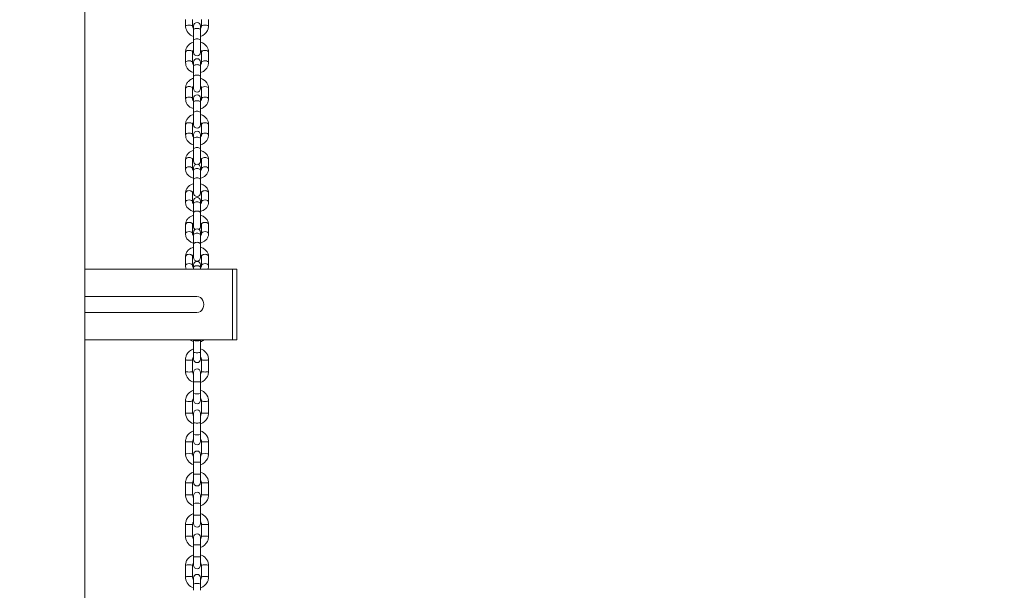
# Model space of a CAD drawing. Units: millimetres. Extents: x 968 to 14588, y 1874 to 11830.
# Drawn here: x 5958 to 7070, y 4837 to 5482 of the extents above; entities that cross this region are included whole.
import ezdxf

# ---------------------------------------------------------------- set-up
doc = ezdxf.new("R2010")
doc.units = ezdxf.units.MM
doc.header["$MEASUREMENT"] = 0
doc.linetypes.add('DGN Style 2', pattern=[462.285422, 277.371253, -184.914169])
for name, color, linetype, lineweight in [('Level 15', 7, 'Continuous', 0), ('themes2 - Level 25', 7, 'Continuous', 0), ('themes2 - Level 26', 7, 'Continuous', 0), ('themes2 - Level 29', 7, 'Continuous', 0)]:
    doc.layers.add(name, color=color, linetype=linetype, lineweight=lineweight)

msp = doc.modelspace()

# ---------------------------------------------------------------- linework, layer by layer
at = {"layer": 'Level 15', "color": 7, "linetype": 'DGN Style 2', "lineweight": 13}
msp.add_rational_spline([(8207.3, 10597.6), (8193, 10650.8), (8178.6, 10704), (7875.2, 11828.8), (6710.1, 11828.8), (6466.4, 11828.8), (6222.7, 11828.8), (5057.7, 11828.8), (4754.2, 10704), (4739.9, 10650.8), (4725.5, 10597.6), (4546.3, 10340.2), (4485.2, 10032.6), (3850.9, 10032.6), (3216.6, 10032.6), (2545.8, 10032.6), (2098.6, 9532.6), (2033.8, 9532.6), (1968.9, 9532.6), (968.9, 9532.6), (968.9, 8532.6), (968.9, 8285.2), (968.9, 8037.7), (968.9, 7037.7), (1968.9, 7037.7), (2033.8, 7037.7), (2098.6, 7037.7), (2147.4, 6983.1), (2201.3, 6933.6), (1966.4, 6479.6), (1966.4, 5968.5), (1966.4, 4977.9), (1966.4, 3987.2), (1966.4, 1887.2), (4066.4, 1887.2), (5048.9, 1887.2), (6031.4, 1887.2), (7938.4, 1887.2), (8121.7, 3785.4), (8494.1, 3785.4), (8866.4, 3785.4), (9829.6, 3785.4), (10458, 4515.4), (11522.4, 4515.4), (12586.8, 4515.4), (14586.8, 4515.4), (14586.8, 6015.4), (14586.8, 6395.4), (14586.8, 6775.4), (14586.8, 8275.4), (12586.8, 8275.4), (11522.4, 8275.4), (10458, 8275.4), (9829.6, 9005.4), (8866.4, 9005.4), (8697.9, 9005.4), (8529.3, 9005.4), (8512.6, 9129.1), (8476.4, 9248.7), (8476.4, 9494.5), (8476.4, 9740.4), (8476.4, 10211.2), (8207.3, 10597.6)], [1, 1, 1, 0.79387104691, 1, 1, 1, 0.79387104691, 1, 1, 1, 0.978828985813, 1, 1, 1, 0.912870929175, 1, 1, 1, 0.707106781187, 1, 1, 1, 0.707106781187, 1, 1, 1, 0.998810276323, 1, 0.97163429196, 1, 1, 1, 0.707106781187, 1, 1, 1, 0.740311910584, 1, 1, 1, 0.908950205562, 1, 1, 1, 0.707106781138, 1, 1, 1, 0.707106781138, 1, 1, 1, 0.908950205562, 1, 1, 1, 0.996839119426, 1, 1, 1, 0.954094892366, 1], degree=2, knots=[0, 0, 0, 0.032258, 0.032258, 0.064516, 0.064516, 0.096774, 0.096774, 0.129032, 0.129032, 0.16129, 0.16129, 0.193548, 0.193548, 0.225806, 0.225806, 0.258065, 0.258065, 0.290323, 0.290323, 0.322581, 0.322581, 0.354839, 0.354839, 0.387097, 0.387097, 0.419355, 0.419355, 0.451613, 0.451613, 0.483871, 0.483871, 0.516129, 0.516129, 0.548387, 0.548387, 0.580645, 0.580645, 0.612903, 0.612903, 0.645161, 0.645161, 0.677419, 0.677419, 0.709677, 0.709677, 0.741935, 0.741935, 0.774194, 0.774194, 0.806452, 0.806452, 0.83871, 0.83871, 0.870968, 0.870968, 0.903226, 0.903226, 0.935484, 0.935484, 0.967742, 0.967742, 1, 1, 1], dxfattribs=at)
at = {"layer": 'themes2 - Level 25', "color": 7, "linetype": 'Continuous', "lineweight": 13}
msp.add_line((6031.4, 4075.4), (6031.4, 5880.4), dxfattribs=at)
at = {"layer": 'themes2 - Level 26', "color": 7, "linetype": 'Continuous', "lineweight": 13}
for p, q in [((6145.1, 5481.8), (6145.1, 5475)), ((6153.1, 5475), (6153.1, 5481.8)), ((6154.1, 5470), (6154.1, 5474.6)), ((6162.1, 5474.6), (6162.1, 5470)), ((6163.1, 5481.8), (6163.1, 5475)), ((6171.1, 5475), (6171.1, 5481.8)), ((6154.1, 5470), (6154.1, 5458.2)), ((6162.1, 5458.2), (6162.1, 5470)), ((6154.1, 5444.8), (6154.1, 5458.2)), ((6162.1, 5458.2), (6162.1, 5444.8)), ((6145.1, 5445.1), (6145.1, 5433.3)), ((6153.1, 5433.3), (6153.1, 5445.1)), ((6163.1, 5445.1), (6163.1, 5433.3)), ((6171.1, 5433.3), (6171.1, 5445.1)), ((6154.1, 5429), (6154.1, 5433.7)), ((6162.1, 5433.7), (6162.1, 5429)), ((6154.1, 5429), (6154.1, 5417.2)), ((6162.1, 5417.2), (6162.1, 5429)), ((6154.1, 5403.9), (6154.1, 5417.2)), ((6162.1, 5417.2), (6162.1, 5403.9)), ((6145.1, 5404.2), (6145.1, 5392.4)), ((6153.1, 5392.4), (6153.1, 5404.2)), ((6163.1, 5404.2), (6163.1, 5392.4)), ((6171.1, 5392.4), (6171.1, 5404.2)), ((6154.1, 5388.2), (6154.1, 5392.9)), ((6154.1, 5388.2), (6154.1, 5376.4)), ((6162.1, 5392.9), (6162.1, 5388.2)), ((6162.1, 5376.4), (6162.1, 5388.2)), ((6154.1, 5363.1), (6154.1, 5376.4)), ((6162.1, 5376.4), (6162.1, 5363.1)), ((6145.1, 5363.4), (6145.1, 5351.6)), ((6153.1, 5351.6), (6153.1, 5363.4)), ((6163.1, 5363.4), (6163.1, 5351.6)), ((6171.1, 5351.6), (6171.1, 5363.4)), ((6154.1, 5347.1), (6154.1, 5351.7)), ((6162.1, 5351.7), (6162.1, 5347.1)), ((6154.1, 5347.1), (6154.1, 5335.3)), ((6162.1, 5335.3), (6162.1, 5347.1)), ((6154.1, 5321.9), (6154.1, 5335.3)), ((6162.1, 5335.3), (6162.1, 5321.9)), ((6145.1, 5323.5), (6145.1, 5313)), ((6153.1, 5313), (6153.1, 5323.5)), ((6163.1, 5323.5), (6163.1, 5313)), ((6171.1, 5313), (6171.1, 5323.5)), ((6154.1, 5311), (6154.1, 5314.4)), ((6154.1, 5311), (6154.1, 5300.5)), ((6162.1, 5314.4), (6162.1, 5311)), ((6162.1, 5300.5), (6162.1, 5311)), ((6154.1, 5285.9), (6154.1, 5300.5)), ((6162.1, 5300.5), (6162.1, 5285.9)), ((6145.1, 5286), (6145.1, 5275.5)), ((6153.1, 5275.5), (6153.1, 5286)), ((6163.1, 5286), (6163.1, 5275.5)), ((6171.1, 5275.5), (6171.1, 5286)), ((6154.1, 5273.5), (6154.1, 5276.8)), ((6154.1, 5273.5), (6154.1, 5263)), ((6162.1, 5276.8), (6162.1, 5273.5)), ((6162.1, 5263), (6162.1, 5273.5)), ((6154.1, 5248.3), (6154.1, 5263)), ((6162.1, 5263), (6162.1, 5248.3)), ((6145.1, 5250.2), (6145.1, 5239.7)), ((6153.1, 5239.7), (6153.1, 5250.2)), ((6154.1, 5238.1), (6154.1, 5241.4)), ((6162.1, 5241.4), (6162.1, 5238.1)), ((6163.1, 5250.2), (6163.1, 5239.7)), ((6171.1, 5239.7), (6171.1, 5250.2)), ((6154.1, 5238.1), (6154.1, 5227.6)), ((6162.1, 5227.6), (6162.1, 5238.1)), ((6154.1, 5212.9), (6154.1, 5227.6)), ((6162.1, 5227.6), (6162.1, 5212.9)), ((6145.1, 5214.1), (6145.1, 5203.6)), ((6153.1, 5203.6), (6153.1, 5214.1)), ((6163.1, 5214.1), (6163.1, 5203.6)), ((6171.1, 5203.6), (6171.1, 5214.1)), ((6031.4, 5199.8), (6198, 5199.8)), ((6154.1, 5201.2), (6154.1, 5204.6)), ((6154.1, 5201.2), (6154.1, 5199.8)), ((6162.1, 5204.6), (6162.1, 5201.2)), ((6162.1, 5199.8), (6162.1, 5201.2)), ((6198, 5199.8), (6198, 5119.8)), ((6203, 5199.8), (6198, 5199.8)), ((6203, 5119.8), (6203, 5199.8)), ((6031.4, 5119.8), (6198, 5119.8)), ((6154.1, 5119.3), (6154.1, 5119.8)), ((6154.1, 5119.3), (6154.1, 5105.9)), ((6162.1, 5119.8), (6162.1, 5119.3)), ((6162.1, 5105.9), (6162.1, 5119.3)), ((6198, 5119.8), (6203, 5119.8)), ((6145.1, 5097.5), (6145.1, 5084.1)), ((6153.1, 5084.1), (6153.1, 5097.5)), ((6154.1, 5098.1), (6154.1, 5105.9)), ((6162.1, 5105.9), (6162.1, 5098.1)), ((6163.1, 5097.5), (6163.1, 5084.1)), ((6171.1, 5084.1), (6171.1, 5097.5)), ((6154.1, 5072.8), (6154.1, 5083)), ((6162.1, 5083), (6162.1, 5072.8)), ((6154.1, 5072.8), (6154.1, 5059.4)), ((6162.1, 5059.4), (6162.1, 5072.8)), ((6154.1, 5051.6), (6154.1, 5059.4)), ((6162.1, 5059.4), (6162.1, 5051.6)), ((6145.1, 5050.8), (6145.1, 5037.4)), ((6153.1, 5037.4), (6153.1, 5050.8)), ((6163.1, 5050.8), (6163.1, 5037.4)), ((6171.1, 5037.4), (6171.1, 5050.8)), ((6154.1, 5026.4), (6154.1, 5036.7)), ((6162.1, 5036.7), (6162.1, 5026.4)), ((6154.1, 5026.4), (6154.1, 5013)), ((6162.1, 5013), (6162.1, 5026.4)), ((6154.1, 5005.3), (6154.1, 5013)), ((6162.1, 5013), (6162.1, 5005.3)), ((6145.1, 5004.6), (6145.1, 4991.1)), ((6153.1, 4991.1), (6153.1, 5004.6)), ((6163.1, 5004.6), (6163.1, 4991.1)), ((6171.1, 4991.1), (6171.1, 5004.6)), ((6154.1, 4981.5), (6154.1, 4990.2)), ((6162.1, 4990.2), (6162.1, 4981.5)), ((6154.1, 4981.5), (6154.1, 4968)), ((6162.1, 4968), (6162.1, 4981.5)), ((6154.1, 4958.7), (6154.1, 4968)), ((6162.1, 4968), (6162.1, 4958.7)), ((6145.1, 4958.1), (6145.1, 4944.6)), ((6153.1, 4944.6), (6153.1, 4958.1)), ((6163.1, 4958.1), (6163.1, 4944.6)), ((6171.1, 4944.6), (6171.1, 4958.1)), ((6154.1, 4935), (6154.1, 4943.7)), ((6162.1, 4943.7), (6162.1, 4935)), ((6154.1, 4935), (6154.1, 4921.5)), ((6162.1, 4921.5), (6162.1, 4935)), ((6154.1, 4912.2), (6154.1, 4921.5)), ((6162.1, 4921.5), (6162.1, 4912.2)), ((6145.1, 4911.2), (6145.1, 4897.7)), ((6153.1, 4897.7), (6153.1, 4911.2)), ((6163.1, 4911.2), (6163.1, 4897.7)), ((6171.1, 4897.7), (6171.1, 4911.2)), ((6154.1, 4888), (6154.1, 4896.7)), ((6162.1, 4896.7), (6162.1, 4888)), ((6154.1, 4888), (6154.1, 4874.5)), ((6162.1, 4874.5), (6162.1, 4888)), ((6154.1, 4865.2), (6154.1, 4874.5)), ((6162.1, 4874.5), (6162.1, 4865.2)), ((6145.1, 4864.9), (6145.1, 4851.7)), ((6153.1, 4851.7), (6153.1, 4864.9)), ((6163.1, 4864.9), (6163.1, 4851.7)), ((6171.1, 4851.7), (6171.1, 4864.9)), ((6154.1, 4843.7), (6154.1, 4850.8)), ((6162.1, 4850.8), (6162.1, 4843.7)), ((6154.1, 4843.7), (6154.1, 4836.8)), ((6162.1, 4836.8), (6162.1, 4843.7))]:
    msp.add_line(p, q, dxfattribs=at)
for centre, start, end in [((6158.1, 5474.6), 0, 180), ((6158.1, 5444.8), 180, 0), ((6158.1, 5433.7), 0, 180), ((6158.1, 5403.9), 180, 0), ((6158.1, 5392.9), 0, 180), ((6158.1, 5363.1), 180, 0), ((6158.1, 5351.7), 0, 180), ((6158.1, 5321.9), 180, 250.679), ((6158.1, 5314.4), 0, 180), ((6158.1, 5321.9), 289.321, 0), ((6158.1, 5285.9), 180, 0), ((6158.1, 5276.8), 0, 180), ((6158.1, 5248.3), 180, 239.8677), ((6158.1, 5241.4), 0, 180), ((6158.1, 5248.3), 300.1323, 0), ((6158.1, 5212.9), 180, 0), ((6158.1, 5204.6), 0, 180), ((6158.1, 5098.1), 180, 0), ((6158.1, 5083), 0, 180), ((6158.1, 5051.6), 180, 0), ((6158.1, 5036.7), 0, 180), ((6158.1, 5005.3), 180, 0), ((6158.1, 4990.2), 0, 180), ((6158.1, 4958.7), 180, 0), ((6158.1, 4943.7), 0, 180), ((6158.1, 4912.2), 180, 0), ((6158.1, 4896.7), 0, 180), ((6158.1, 4865.2), 180, 0), ((6158.1, 4850.8), 0, 180)]:
    msp.add_arc(centre, 4, start, end, dxfattribs=at)
at = {"layer": 'themes2 - Level 26', "color": 7, "linetype": 'Continuous', "lineweight": 13, "extrusion": (0, 0, -1)}
for centre, major_axis, ratio, start_param, end_param in [((6149.1, 5475), (-4, 0), 0.121869, 0.00032, 3.139311), ((6149.1, 5445.1), (-4, 0), 0.48481, 0, 3.141593), ((6149.1, 5433.3), (-4, 0), 0.48481, 0.000307, 3.129137), ((6149.1, 5404.2), (-4, 0), 0.48481, 0, 3.141593), ((6149.1, 5392.4), (-4, 0), 0.48481, 0.000307, 3.129137), ((6149.1, 5363.4), (-4, 0), 0.48481, 0, 3.141593), ((6149.1, 5351.6), (-4, 0), 0.48481, 0.000307, 3.129137), ((6149.1, 5323.5), (-4, 0), 0.62932, 0, 3.141593), ((6149.1, 5313), (-4, 0), 0.62932, 0.000308, 3.123077), ((6149.1, 5286), (-4, 0), 0.62932, 0, 3.141593), ((6149.1, 5275.5), (-4, 0), 0.62932, 0.000308, 3.123077), ((6149.1, 5250.2), (-4, 0), 0.62932, 0, 3.141593), ((6149.1, 5239.7), (-4, 0), 0.62932, 0.000308, 3.123077), ((6149.1, 5214.1), (-4, 0), 0.62932, 0, 3.141593), ((6149.1, 5203.6), (-4, 0), 0.62932, 0.000308, 3.123077), ((6158.1, 5119.3), (4, 0), 0.139173, 0, 3.141593), ((6158.1, 5105.9), (4, 0), 0.139173, 0, 3.141593), ((6167.1, 5097.5), (4, 0), 0.139173, 0.000319, 3.138895), ((6167.1, 5084.1), (4, 0), 0.139173, 0, 3.141593), ((6158.1, 5072.8), (4, 0), 0.139173, 0, 3.141593), ((6158.1, 5059.4), (4, 0), 0.139173, 0, 3.141593), ((6167.1, 5050.8), (4, 0), 0.139173, 0.000319, 3.138895), ((6167.1, 5037.4), (4, 0), 0.139173, 0, 3.141593), ((6158.1, 5026.4), (4, 0), 0.139173, 0, 3.141593), ((6158.1, 5013), (4, 0), 0.139173, 0, 3.141593), ((6149.1, 5004.6), (-4, 0), 0.034899, 0, 3.141593), ((6149.1, 4991.1), (-4, 0), 0.034899, 0.000326, 3.141391), ((6149.1, 4958.1), (-4, 0), 0.034899, 0, 3.141593), ((6149.1, 4944.6), (-4, 0), 0.034899, 0.000326, 3.141391), ((6149.1, 4911.2), (-4, 0), 0.034899, 0, 3.141593), ((6149.1, 4897.7), (-4, 0), 0.034899, 0.000326, 3.141391), ((6149.1, 4864.9), (-4, 0), 0.207912, 0, 3.141593), ((6149.1, 4851.7), (-4, 0), 0.207912, 0.000315, 3.137223)]:
    msp.add_ellipse(centre, major_axis=major_axis, ratio=ratio, start_param=start_param, end_param=end_param, dxfattribs=at)
at = {"layer": 'themes2 - Level 26', "color": 7, "linetype": 'Continuous', "lineweight": 13}
for centre, major_axis, ratio, start_param, end_param in [((6167.1, 5475), (4, 0), 0.121869, 0.000314, 3.139327), ((6158.1, 5470), (4, 0), 0.48481, 0, 3.141593), ((6158.1, 5458.2), (4, 0), 0.48481, 0, 3.141593), ((6167.1, 5445.1), (4, 0), 0.48481, 0.030082, 3.141593), ((6167.1, 5445.1), (4, 0), 0.48481, 0, 0.030082), ((6158.1, 5429), (4, 0), 0.48481, 0, 3.141593), ((6167.1, 5433.3), (4, 0), 0.48481, 0.000301, 3.129142), ((6158.1, 5417.2), (4, 0), 0.48481, 0, 3.141593), ((6167.1, 5404.2), (4, 0), 0.48481, 0.030082, 3.141593), ((6167.1, 5404.2), (4, 0), 0.48481, 0, 0.030082), ((6158.1, 5388.2), (4, 0), 0.48481, 0, 3.141593), ((6167.1, 5392.4), (4, 0), 0.48481, 0.000301, 3.129142), ((6158.1, 5376.4), (4, 0), 0.48481, 0, 3.141593), ((6167.1, 5363.4), (4, 0), 0.48481, 0.030082, 3.141593), ((6167.1, 5363.4), (4, 0), 0.48481, 0, 0.030082), ((6167.1, 5351.6), (4, 0), 0.48481, 0.000301, 3.129142), ((6158.1, 5347.1), (4, 0), 0.48481, 0, 3.141593), ((6158.1, 5335.3), (4, 0), 0.48481, 0, 3.141593), ((6167.1, 5323.5), (4, 0), 0.62932, 0, 3.141593), ((6158.1, 5311), (4, 0), 0.62932, 0, 3.141593), ((6167.1, 5313), (4, 0), 0.62932, 0.00032, 3.123178), ((6158.1, 5300.5), (4, 0), 0.62932, 0, 3.141593), ((6167.1, 5286), (4, 0), 0.62932, 0, 3.141593), ((6158.1, 5273.5), (4, 0), 0.62932, 0, 3.141593), ((6167.1, 5275.5), (4, 0), 0.62932, 0.00032, 3.123178), ((6158.1, 5263), (4, 0), 0.62932, 0, 3.141593), ((6167.1, 5250.2), (4, 0), 0.62932, 0, 3.141593), ((6158.1, 5238.1), (4, 0), 0.62932, 0, 3.141593), ((6167.1, 5239.7), (4, 0), 0.62932, 0.00032, 3.123178), ((6158.1, 5227.6), (4, 0), 0.62932, 0, 3.141593), ((6167.1, 5214.1), (4, 0), 0.62932, 0, 3.141593), ((6158.1, 5201.2), (4, 0), 0.62932, 0, 3.141593), ((6167.1, 5203.6), (4, 0), 0.62932, 0.00032, 3.123178), ((6149.1, 5097.5), (-4, 0), 0.139173, 0.000313, 3.138905), ((6149.1, 5084.1), (-4, 0), 0.139173, 0, 0.021766), ((6149.1, 5084.1), (-4, 0), 0.139173, 0.021766, 3.141593), ((6149.1, 5050.8), (-4, 0), 0.139173, 0.000313, 3.138905), ((6149.1, 5037.4), (-4, 0), 0.139173, 0, 0.021766), ((6149.1, 5037.4), (-4, 0), 0.139173, 0.021766, 3.141593), ((6167.1, 5004.6), (4, 0), 0.034899, 0.029663, 3.141593), ((6167.1, 5004.6), (4, 0), 0.034899, 0, 0.029663), ((6167.1, 4991.1), (4, 0), 0.034899, 0.000323, 3.141421), ((6158.1, 4981.5), (4, 0), 0.034899, 0, 3.141593), ((6158.1, 4968), (4, 0), 0.034899, 0, 3.141593), ((6167.1, 4958.1), (4, 0), 0.034899, 0.029663, 3.141593), ((6167.1, 4958.1), (4, 0), 0.034899, 0, 0.029663), ((6167.1, 4944.6), (4, 0), 0.034899, 0.000323, 3.141421), ((6158.1, 4935), (4, 0), 0.034899, 0, 3.141593), ((6158.1, 4921.5), (4, 0), 0.034899, 0, 3.141593), ((6167.1, 4911.2), (4, 0), 0.034899, 0.029663, 3.141593), ((6167.1, 4911.2), (4, 0), 0.034899, 0, 0.029663), ((6167.1, 4897.7), (4, 0), 0.034899, 0.000323, 3.141421), ((6158.1, 4888), (4, 0), 0.034899, 0, 3.141593), ((6158.1, 4874.5), (4, 0), 0.034899, 0, 3.141593), ((6167.1, 4864.9), (4, 0), 0.207912, 0, 3.141593), ((6167.1, 4851.7), (4, 0), 0.207912, 0.000307, 3.137195), ((6158.1, 4843.7), (4, 0), 0.207912, 0, 3.141593)]:
    msp.add_ellipse(centre, major_axis=major_axis, ratio=ratio, start_param=start_param, end_param=end_param, dxfattribs=at)
for points, knots in [([(6145.1, 5475), (6145.1, 5474.7), (6145.1, 5469), (6149.3, 5464.4), (6154.1, 5462.7)], [0, 0, 0, 0, 0.0307257, 0.3997637, 0.3997637, 0.3997637, 0.3997637]), ([(6154.1, 5472), (6154, 5472.1), (6153.7, 5472.6), (6153.3, 5473.4), (6153.1, 5474.3), (6153.1, 5474.9), (6153.1, 5475)], [0, 0, 0, 0, 0.0209894, 0.0995177, 0.1783473, 0.2064732, 0.2064732, 0.2064732, 0.2064732]), ([(6162.1, 5462.7), (6165.4, 5463.8), (6168.9, 5466.8), (6170.5, 5471.3), (6171, 5473.2), (6171, 5474.4), (6171.1, 5475)], [0, 0, 0, 0, 0.2594573, 0.3082112, 0.3569467, 0.3996078, 0.3996078, 0.3996078, 0.3996078]), ([(6163.1, 5475), (6163.1, 5474.9), (6163, 5474.3), (6162.8, 5473.3), (6162.4, 5472.5), (6162.1, 5472.1), (6162.1, 5472.1)], [0, 0, 0, 0, 0.0307078, 0.1096929, 0.1887626, 0.2062072, 0.2062072, 0.2062072, 0.2062072]), ([(6154.1, 5456.4), (6152.6, 5456), (6150.5, 5455), (6148.4, 5453), (6147.1, 5451.6), (6146.2, 5450), (6145.5, 5448.2), (6145.1, 5446.6), (6145.1, 5445.5), (6145.1, 5445.1)], [0, 0, 0, 0, 0.1177242, 0.1676402, 0.217301, 0.2666055, 0.3154928, 0.3639639, 0.3989284, 0.3989284, 0.3989284, 0.3989284]), ([(6171.1, 5445.1), (6171, 5447.2), (6169.5, 5452.5), (6164.9, 5455.5), (6162.1, 5456.3)], [0, 0, 0, 0, 0.1750752, 0.3988839, 0.3988839, 0.3988839, 0.3988839]), ([(6153.1, 5445.1), (6153.1, 5445.2), (6153.1, 5445.6), (6153.2, 5446.2), (6153.6, 5446.9), (6153.9, 5447.3), (6154.1, 5447.4)], [0, 0, 0, 0, 0.0307366, 0.1108001, 0.184167, 0.2227335, 0.2227335, 0.2227335, 0.2227335]), ([(6162.1, 5447.4), (6162.2, 5447.2), (6162.5, 5446.9), (6162.9, 5446.2), (6163, 5445.6), (6163.1, 5445.2), (6163.1, 5445.1)], [0, 0, 0, 0, 0.0404916, 0.1140768, 0.1924416, 0.2227181, 0.2227181, 0.2227181, 0.2227181]), ([(6145.1, 5433.3), (6145.1, 5431.2), (6146.6, 5425.8), (6151.2, 5422.9), (6154.1, 5422)], [0, 0, 0, 0, 0.1750752, 0.3988839, 0.3988839, 0.3988839, 0.3988839]), ([(6154.1, 5431), (6153.9, 5431.1), (6153.6, 5431.5), (6153.2, 5432.2), (6153.1, 5432.8), (6153.1, 5433.2), (6153.1, 5433.3)], [0, 0, 0, 0, 0.0404916, 0.1140768, 0.1924416, 0.2227181, 0.2227181, 0.2227181, 0.2227181]), ([(6162.1, 5421.9), (6163.6, 5422.4), (6165.6, 5423.3), (6167.8, 5425.3), (6169, 5426.8), (6170, 5428.4), (6170.6, 5430.1), (6171, 5431.8), (6171, 5432.8), (6171.1, 5433.3)], [0, 0, 0, 0, 0.1177242, 0.1676402, 0.217301, 0.2666055, 0.3154928, 0.3639639, 0.3989284, 0.3989284, 0.3989284, 0.3989284]), ([(6163.1, 5433.3), (6163.1, 5433.2), (6163, 5432.8), (6162.9, 5432.2), (6162.5, 5431.5), (6162.2, 5431.1), (6162.1, 5431)], [0, 0, 0, 0, 0.0307366, 0.1108001, 0.184167, 0.2227335, 0.2227335, 0.2227335, 0.2227335]), ([(6154.1, 5415.5), (6152.6, 5415.1), (6150.5, 5414.1), (6148.4, 5412.1), (6147.1, 5410.7), (6146.2, 5409.1), (6145.5, 5407.4), (6145.1, 5405.7), (6145.1, 5404.7), (6145.1, 5404.2)], [0, 0, 0, 0, 0.1177242, 0.1676402, 0.217301, 0.2666055, 0.3154928, 0.3639639, 0.3989284, 0.3989284, 0.3989284, 0.3989284]), ([(6171.1, 5404.2), (6171, 5406.3), (6169.5, 5411.6), (6164.9, 5414.6), (6162.1, 5415.5)], [0, 0, 0, 0, 0.1750752, 0.3988839, 0.3988839, 0.3988839, 0.3988839]), ([(6153.1, 5404.2), (6153.1, 5404.3), (6153.1, 5404.7), (6153.2, 5405.3), (6153.6, 5406), (6153.9, 5406.4), (6154.1, 5406.5)], [0, 0, 0, 0, 0.0307366, 0.1108001, 0.184167, 0.2227335, 0.2227335, 0.2227335, 0.2227335]), ([(6162.1, 5406.5), (6162.2, 5406.4), (6162.5, 5406), (6162.9, 5405.3), (6163, 5404.7), (6163.1, 5404.3), (6163.1, 5404.2)], [0, 0, 0, 0, 0.0404916, 0.1140768, 0.1924416, 0.2227181, 0.2227181, 0.2227181, 0.2227181]), ([(6145.1, 5392.4), (6145.1, 5390.3), (6146.6, 5385), (6151.2, 5382), (6154.1, 5381.2)], [0, 0, 0, 0, 0.1750752, 0.3988839, 0.3988839, 0.3988839, 0.3988839]), ([(6154.1, 5390.1), (6153.9, 5390.2), (6153.6, 5390.6), (6153.2, 5391.3), (6153.1, 5391.9), (6153.1, 5392.3), (6153.1, 5392.4)], [0, 0, 0, 0, 0.0404916, 0.1140768, 0.1924416, 0.2227181, 0.2227181, 0.2227181, 0.2227181]), ([(6162.1, 5381.1), (6163.6, 5381.5), (6165.6, 5382.5), (6167.8, 5384.5), (6169, 5385.9), (6170, 5387.5), (6170.6, 5389.3), (6171, 5390.9), (6171, 5392), (6171.1, 5392.4)], [0, 0, 0, 0, 0.1177242, 0.1676402, 0.217301, 0.2666055, 0.3154928, 0.3639639, 0.3989284, 0.3989284, 0.3989284, 0.3989284]), ([(6163.1, 5392.4), (6163.1, 5392.3), (6163, 5391.9), (6162.9, 5391.3), (6162.5, 5390.6), (6162.2, 5390.2), (6162.1, 5390.1)], [0, 0, 0, 0, 0.0307366, 0.1108001, 0.184167, 0.2227335, 0.2227335, 0.2227335, 0.2227335]), ([(6154.1, 5374.7), (6152.6, 5374.3), (6150.5, 5373.3), (6148.4, 5371.3), (6147.1, 5369.9), (6146.2, 5368.3), (6145.5, 5366.6), (6145.1, 5364.9), (6145.1, 5363.9), (6145.1, 5363.4)], [0, 0, 0, 0, 0.1177242, 0.1676402, 0.217301, 0.2666055, 0.3154928, 0.3639639, 0.3989284, 0.3989284, 0.3989284, 0.3989284]), ([(6171.1, 5363.4), (6171, 5365.5), (6169.5, 5370.8), (6164.9, 5373.8), (6162.1, 5374.7)], [0, 0, 0, 0, 0.1750752, 0.3988839, 0.3988839, 0.3988839, 0.3988839]), ([(6153.1, 5363.4), (6153.1, 5363.5), (6153.1, 5363.9), (6153.2, 5364.5), (6153.6, 5365.2), (6153.9, 5365.6), (6154.1, 5365.7)], [0, 0, 0, 0, 0.0307366, 0.1108001, 0.184167, 0.2227335, 0.2227335, 0.2227335, 0.2227335]), ([(6162.1, 5365.7), (6162.2, 5365.6), (6162.5, 5365.2), (6162.9, 5364.5), (6163, 5363.9), (6163.1, 5363.5), (6163.1, 5363.4)], [0, 0, 0, 0, 0.0404916, 0.1140768, 0.1924416, 0.2227181, 0.2227181, 0.2227181, 0.2227181]), ([(6145.1, 5351.6), (6145.1, 5349.5), (6146.6, 5344.2), (6151.2, 5341.2), (6154.1, 5340.4)], [0, 0, 0, 0, 0.1750752, 0.3988839, 0.3988839, 0.3988839, 0.3988839]), ([(6154.1, 5349.3), (6153.9, 5349.4), (6153.6, 5349.8), (6153.2, 5350.5), (6153.1, 5351.1), (6153.1, 5351.5), (6153.1, 5351.6)], [0, 0, 0, 0, 0.0404916, 0.1140768, 0.1924416, 0.2227181, 0.2227181, 0.2227181, 0.2227181]), ([(6162.1, 5340.3), (6163.6, 5340.7), (6165.6, 5341.7), (6167.8, 5343.7), (6169, 5345.1), (6170, 5346.7), (6170.6, 5348.5), (6171, 5350.1), (6171, 5351.2), (6171.1, 5351.6)], [0, 0, 0, 0, 0.1177242, 0.1676402, 0.217301, 0.2666055, 0.3154928, 0.3639639, 0.3989284, 0.3989284, 0.3989284, 0.3989284]), ([(6163.1, 5351.6), (6163.1, 5351.5), (6163, 5351.1), (6162.9, 5350.5), (6162.5, 5349.8), (6162.2, 5349.4), (6162.1, 5349.3)], [0, 0, 0, 0, 0.0307366, 0.1108001, 0.184167, 0.2227335, 0.2227335, 0.2227335, 0.2227335]), ([(6154.1, 5334), (6151.9, 5333.4), (6149.3, 5332), (6147.1, 5329.5), (6146.1, 5327.9), (6145.4, 5326.3), (6145.1, 5324.8), (6145.1, 5323.8), (6145.1, 5323.5)], [0, 0, 0, 0, 0.1717947, 0.2224821, 0.2724647, 0.3215306, 0.369658, 0.3977589, 0.3977589, 0.3977589, 0.3977589]), ([(6171.1, 5323.5), (6171, 5323.9), (6171, 5324.8), (6170, 5329.7), (6166.1, 5332.8), (6162.1, 5334)], [0, 0, 0, 0, 0.0324211, 0.0792403, 0.3977994, 0.3977994, 0.3977994, 0.3977994]), ([(6153.1, 5323.5), (6153.1, 5323.7), (6153.1, 5324.1), (6153.5, 5324.7), (6153.8, 5325), (6154.1, 5325.2)], [0, 0, 0, 0, 0.1095743, 0.1777042, 0.2413674, 0.2413674, 0.2413674, 0.2413674]), ([(6162.1, 5325.2), (6162.1, 5325.2), (6162.3, 5325), (6162.7, 5324.6), (6163, 5324.1), (6163.1, 5323.7), (6163.1, 5323.6), (6163.1, 5323.5)], [0, 0, 0, 0, 0.0083968, 0.0741574, 0.1427886, 0.2184075, 0.2416147, 0.2416147, 0.2416147, 0.2416147]), ([(6145.1, 5313), (6145.1, 5312.6), (6145.1, 5311.7), (6146.1, 5306.8), (6150, 5303.7), (6154.1, 5302.6)], [0, 0, 0, 0, 0.0324211, 0.0792403, 0.3977994, 0.3977994, 0.3977994, 0.3977994]), ([(6154.1, 5311.3), (6154, 5311.3), (6153.8, 5311.5), (6153.4, 5311.9), (6153.1, 5312.5), (6153.1, 5312.8), (6153.1, 5313), (6153.1, 5313)], [0, 0, 0, 0, 0.0083968, 0.0741574, 0.1427886, 0.2184075, 0.2416147, 0.2416147, 0.2416147, 0.2416147]), ([(6162.1, 5302.5), (6164.2, 5303.1), (6166.8, 5304.6), (6169.1, 5307.1), (6170, 5308.6), (6170.7, 5310.3), (6171, 5311.8), (6171, 5312.7), (6171.1, 5313)], [0, 0, 0, 0, 0.1717947, 0.2224821, 0.2724647, 0.3215306, 0.369658, 0.3977589, 0.3977589, 0.3977589, 0.3977589]), ([(6163.1, 5313), (6163.1, 5312.8), (6163, 5312.5), (6162.6, 5311.9), (6162.3, 5311.5), (6162.1, 5311.3)], [0, 0, 0, 0, 0.1095743, 0.1777042, 0.2413674, 0.2413674, 0.2413674, 0.2413674]), ([(6154.1, 5296.4), (6151.9, 5295.8), (6149.3, 5294.4), (6147.1, 5291.9), (6146.1, 5290.4), (6145.4, 5288.7), (6145.1, 5287.2), (6145.1, 5286.3), (6145.1, 5286)], [0, 0, 0, 0, 0.1717947, 0.2224821, 0.2724647, 0.3215306, 0.369658, 0.3977589, 0.3977589, 0.3977589, 0.3977589]), ([(6171.1, 5286), (6171, 5286.3), (6171, 5287.3), (6170, 5292.1), (6166.1, 5295.3), (6162.1, 5296.4)], [0, 0, 0, 0, 0.0324211, 0.0792403, 0.3977994, 0.3977994, 0.3977994, 0.3977994]), ([(6153.1, 5286), (6153.1, 5286.2), (6153.1, 5286.5), (6153.5, 5287.1), (6153.8, 5287.5), (6154.1, 5287.7)], [0, 0, 0, 0, 0.1095743, 0.1777042, 0.2413674, 0.2413674, 0.2413674, 0.2413674]), ([(6162.1, 5287.7), (6162.1, 5287.6), (6162.3, 5287.4), (6162.7, 5287), (6163, 5286.5), (6163.1, 5286.2), (6163.1, 5286), (6163.1, 5286)], [0, 0, 0, 0, 0.0083968, 0.0741574, 0.1427886, 0.2184075, 0.2416147, 0.2416147, 0.2416147, 0.2416147]), ([(6145.1, 5275.5), (6145.1, 5275.1), (6145.1, 5274.2), (6146.1, 5269.3), (6150, 5266.1), (6154.1, 5265)], [0, 0, 0, 0, 0.0324211, 0.0792403, 0.3977994, 0.3977994, 0.3977994, 0.3977994]), ([(6154.1, 5273.8), (6154, 5273.8), (6153.8, 5274), (6153.4, 5274.4), (6153.1, 5274.9), (6153.1, 5275.2), (6153.1, 5275.4), (6153.1, 5275.5)], [0, 0, 0, 0, 0.0083968, 0.0741574, 0.1427886, 0.2184075, 0.2416147, 0.2416147, 0.2416147, 0.2416147]), ([(6162.1, 5265), (6164.2, 5265.6), (6166.8, 5267), (6169.1, 5269.5), (6170, 5271.1), (6170.7, 5272.7), (6171, 5274.2), (6171, 5275.1), (6171.1, 5275.5)], [0, 0, 0, 0, 0.1717947, 0.2224821, 0.2724647, 0.3215306, 0.369658, 0.3977589, 0.3977589, 0.3977589, 0.3977589]), ([(6163.1, 5275.5), (6163.1, 5275.3), (6163, 5274.9), (6162.6, 5274.3), (6162.3, 5273.9), (6162.1, 5273.8)], [0, 0, 0, 0, 0.1095743, 0.1777042, 0.2413674, 0.2413674, 0.2413674, 0.2413674]), ([(6154.1, 5260.7), (6151.9, 5260.1), (6149.3, 5258.7), (6147.1, 5256.2), (6146.1, 5254.6), (6145.4, 5252.9), (6145.1, 5251.5), (6145.1, 5250.5), (6145.1, 5250.2)], [0, 0, 0, 0, 0.1717947, 0.2224821, 0.2724647, 0.3215306, 0.369658, 0.3977589, 0.3977589, 0.3977589, 0.3977589]), ([(6153.1, 5250.2), (6153.1, 5250.4), (6153.1, 5250.8), (6153.5, 5251.4), (6153.8, 5251.7), (6154.1, 5251.9)], [0, 0, 0, 0, 0.1095743, 0.1777042, 0.2413674, 0.2413674, 0.2413674, 0.2413674]), ([(6171.1, 5250.2), (6171, 5250.6), (6171, 5251.5), (6170, 5256.4), (6166.1, 5259.5), (6162.1, 5260.7)], [0, 0, 0, 0, 0.0324211, 0.0792403, 0.3977994, 0.3977994, 0.3977994, 0.3977994]), ([(6162.1, 5251.9), (6162.1, 5251.9), (6162.3, 5251.7), (6162.7, 5251.3), (6163, 5250.8), (6163.1, 5250.4), (6163.1, 5250.3), (6163.1, 5250.2)], [0, 0, 0, 0, 0.0083968, 0.0741574, 0.1427886, 0.2184075, 0.2416147, 0.2416147, 0.2416147, 0.2416147]), ([(6145.1, 5239.7), (6145.1, 5239.3), (6145.1, 5238.4), (6146.1, 5233.5), (6150, 5230.4), (6154.1, 5229.3)], [0, 0, 0, 0, 0.0324211, 0.0792403, 0.3977994, 0.3977994, 0.3977994, 0.3977994]), ([(6154.1, 5238), (6154, 5238), (6153.8, 5238.2), (6153.4, 5238.6), (6153.1, 5239.2), (6153.1, 5239.5), (6153.1, 5239.7), (6153.1, 5239.7)], [0, 0, 0, 0, 0.0083968, 0.0741574, 0.1427886, 0.2184075, 0.2416147, 0.2416147, 0.2416147, 0.2416147]), ([(6162.1, 5229.2), (6164.2, 5229.8), (6166.8, 5231.3), (6169.1, 5233.8), (6170, 5235.3), (6170.7, 5237), (6171, 5238.5), (6171, 5239.4), (6171.1, 5239.7)], [0, 0, 0, 0, 0.1717947, 0.2224821, 0.2724647, 0.3215306, 0.369658, 0.3977589, 0.3977589, 0.3977589, 0.3977589]), ([(6163.1, 5239.7), (6163.1, 5239.5), (6163, 5239.2), (6162.6, 5238.6), (6162.3, 5238.2), (6162.1, 5238)], [0, 0, 0, 0, 0.1095743, 0.1777042, 0.2413674, 0.2413674, 0.2413674, 0.2413674]), ([(6154.1, 5224.6), (6151.9, 5224), (6149.3, 5222.6), (6147.1, 5220.1), (6146.1, 5218.5), (6145.4, 5216.8), (6145.1, 5215.4), (6145.1, 5214.4), (6145.1, 5214.1)], [0, 0, 0, 0, 0.1717947, 0.2224821, 0.2724647, 0.3215306, 0.369658, 0.3977589, 0.3977589, 0.3977589, 0.3977589]), ([(6171.1, 5214.1), (6171, 5214.5), (6171, 5215.4), (6170, 5220.3), (6166.1, 5223.4), (6162.1, 5224.6)], [0, 0, 0, 0, 0.0324211, 0.0792403, 0.3977994, 0.3977994, 0.3977994, 0.3977994]), ([(6153.1, 5214.1), (6153.1, 5214.3), (6153.1, 5214.7), (6153.5, 5215.3), (6153.8, 5215.6), (6154.1, 5215.8)], [0, 0, 0, 0, 0.1095743, 0.1777042, 0.2413674, 0.2413674, 0.2413674, 0.2413674]), ([(6162.1, 5215.8), (6162.1, 5215.8), (6162.3, 5215.6), (6162.7, 5215.2), (6163, 5214.7), (6163.1, 5214.3), (6163.1, 5214.2), (6163.1, 5214.1)], [0, 0, 0, 0, 0.0083968, 0.0741574, 0.1427886, 0.2184075, 0.2416147, 0.2416147, 0.2416147, 0.2416147]), ([(6145.1, 5203.6), (6145.1, 5203.2), (6145.1, 5202.3), (6145.4, 5201), (6145.7, 5200.1), (6145.8, 5199.8)], [0, 0, 0, 0, 0.0324211, 0.0792403, 0.1084421, 0.1084421, 0.1084421, 0.1084421]), ([(6154.1, 5201.9), (6154, 5201.9), (6153.8, 5202.1), (6153.4, 5202.5), (6153.1, 5203), (6153.1, 5203.4), (6153.1, 5203.6), (6153.1, 5203.6)], [0, 0, 0, 0, 0.0083968, 0.0741574, 0.1427886, 0.2184075, 0.2416147, 0.2416147, 0.2416147, 0.2416147]), ([(6163.1, 5203.6), (6163.1, 5203.4), (6163, 5203.1), (6162.6, 5202.4), (6162.3, 5202.1), (6162.1, 5201.9)], [0, 0, 0, 0, 0.1095743, 0.1777042, 0.2413674, 0.2413674, 0.2413674, 0.2413674]), ([(6170.3, 5199.8), (6170.4, 5200.1), (6170.7, 5201.1), (6171, 5202.4), (6171, 5203.3), (6171.1, 5203.6)], [0, 0, 0, 0, 0.0329933, 0.0811207, 0.1092216, 0.1092216, 0.1092216, 0.1092216]), ([(6154.1, 5109.8), (6150.7, 5108.7), (6147.2, 5105.7), (6145.6, 5101.2), (6145.1, 5099.3), (6145.1, 5098.1), (6145.1, 5097.5)], [0, 0, 0, 0, 0.2595824, 0.3083378, 0.3570691, 0.3995905, 0.3995905, 0.3995905, 0.3995905]), ([(6171.1, 5097.5), (6171, 5097.9), (6171, 5103.5), (6166.8, 5108.1), (6162.1, 5109.8)], [0, 0, 0, 0, 0.0307399, 0.3997455, 0.3997455, 0.3997455, 0.3997455]), ([(6153.1, 5097.5), (6153.1, 5097.7), (6153.1, 5098.2), (6153.3, 5099.2), (6153.7, 5100), (6154, 5100.4), (6154.1, 5100.4)], [0, 0, 0, 0, 0.030703, 0.1098249, 0.1890023, 0.2064902, 0.2064902, 0.2064902, 0.2064902]), ([(6162.1, 5100.5), (6162.1, 5100.4), (6162.4, 5100), (6162.8, 5099.1), (6163, 5098.2), (6163.1, 5097.6), (6163.1, 5097.5)], [0, 0, 0, 0, 0.0203114, 0.098772, 0.1776275, 0.2067703, 0.2067703, 0.2067703, 0.2067703]), ([(6145.1, 5084.1), (6145.1, 5083.8), (6145.1, 5078.1), (6149.3, 5073.5), (6154.1, 5071.9)], [0, 0, 0, 0, 0.0307399, 0.3997455, 0.3997455, 0.3997455, 0.3997455]), ([(6154.1, 5081.2), (6154, 5081.2), (6153.7, 5081.7), (6153.3, 5082.5), (6153.1, 5083.4), (6153.1, 5084), (6153.1, 5084.1)], [0, 0, 0, 0, 0.0203114, 0.098772, 0.1776275, 0.2067703, 0.2067703, 0.2067703, 0.2067703]), ([(6162.1, 5071.8), (6165.4, 5073), (6168.9, 5075.9), (6170.5, 5080.5), (6171, 5082.3), (6171, 5083.6), (6171.1, 5084.1)], [0, 0, 0, 0, 0.2595824, 0.3083378, 0.3570691, 0.3995905, 0.3995905, 0.3995905, 0.3995905]), ([(6163.1, 5084.1), (6163.1, 5084), (6163, 5083.4), (6162.8, 5082.5), (6162.4, 5081.7), (6162.1, 5081.3), (6162.1, 5081.2)], [0, 0, 0, 0, 0.030703, 0.1098249, 0.1890023, 0.2064902, 0.2064902, 0.2064902, 0.2064902]), ([(6154.1, 5063.1), (6150.7, 5061.9), (6147.2, 5059), (6145.6, 5054.4), (6145.1, 5052.6), (6145.1, 5051.3), (6145.1, 5050.8)], [0, 0, 0, 0, 0.2595824, 0.3083378, 0.3570691, 0.3995905, 0.3995905, 0.3995905, 0.3995905]), ([(6171.1, 5050.8), (6171, 5051.1), (6171, 5056.8), (6166.8, 5061.4), (6162.1, 5063)], [0, 0, 0, 0, 0.0307399, 0.3997455, 0.3997455, 0.3997455, 0.3997455]), ([(6153.1, 5050.8), (6153.1, 5050.9), (6153.1, 5051.5), (6153.3, 5052.4), (6153.7, 5053.2), (6154, 5053.6), (6154.1, 5053.7)], [0, 0, 0, 0, 0.030703, 0.1098249, 0.1890023, 0.2064902, 0.2064902, 0.2064902, 0.2064902]), ([(6162.1, 5053.7), (6162.1, 5053.7), (6162.4, 5053.2), (6162.8, 5052.4), (6163, 5051.5), (6163.1, 5050.9), (6163.1, 5050.8)], [0, 0, 0, 0, 0.0203114, 0.098772, 0.1776275, 0.2067703, 0.2067703, 0.2067703, 0.2067703]), ([(6145.1, 5037.4), (6145.1, 5037), (6145.1, 5031.3), (6149.3, 5026.7), (6154.1, 5025.1)], [0, 0, 0, 0, 0.0307399, 0.3997455, 0.3997455, 0.3997455, 0.3997455]), ([(6154.1, 5034.4), (6154, 5034.5), (6153.7, 5034.9), (6153.3, 5035.8), (6153.1, 5036.7), (6153.1, 5037.3), (6153.1, 5037.4)], [0, 0, 0, 0, 0.0203114, 0.098772, 0.1776275, 0.2067703, 0.2067703, 0.2067703, 0.2067703]), ([(6162.1, 5025.1), (6165.4, 5026.2), (6168.9, 5029.2), (6170.5, 5033.7), (6171, 5035.6), (6171, 5036.8), (6171.1, 5037.4)], [0, 0, 0, 0, 0.2595824, 0.3083378, 0.3570691, 0.3995905, 0.3995905, 0.3995905, 0.3995905]), ([(6163.1, 5037.4), (6163.1, 5037.2), (6163, 5036.7), (6162.8, 5035.7), (6162.4, 5034.9), (6162.1, 5034.5), (6162.1, 5034.5)], [0, 0, 0, 0, 0.030703, 0.1098249, 0.1890023, 0.2064902, 0.2064902, 0.2064902, 0.2064902]), ([(6154.1, 5017), (6150.7, 5015.9), (6147.2, 5012.9), (6145.6, 5008.3), (6145.1, 5006.5), (6145.1, 5005.2), (6145.1, 5004.6)], [0, 0, 0, 0, 0.2590834, 0.3078329, 0.356581, 0.3996594, 0.3996594, 0.3996594, 0.3996594]), ([(6153.1, 5004.6), (6153.1, 5004.8), (6153.1, 5005.4), (6153.3, 5006.3), (6153.7, 5007.1), (6154, 5007.6), (6154.1, 5007.6)], [0, 0, 0, 0, 0.0307236, 0.1093106, 0.1880597, 0.2053687, 0.2053687, 0.2053687, 0.2053687]), ([(6171.1, 5004.6), (6171, 5005), (6171, 5010.7), (6166.8, 5015.4), (6162.1, 5017)], [0, 0, 0, 0, 0.0306835, 0.3998178, 0.3998178, 0.3998178, 0.3998178]), ([(6162.1, 5007.7), (6162.1, 5007.6), (6162.4, 5007.1), (6162.8, 5006.2), (6163, 5005.3), (6163.1, 5004.8), (6163.1, 5004.6)], [0, 0, 0, 0, 0.0230918, 0.1017994, 0.1805312, 0.2055894, 0.2055894, 0.2055894, 0.2055894]), ([(6145.1, 4991.1), (6145.1, 4990.8), (6145.1, 4985.1), (6149.3, 4980.4), (6154.1, 4978.8)], [0, 0, 0, 0, 0.0306835, 0.3998178, 0.3998178, 0.3998178, 0.3998178]), ([(6154.1, 4988.1), (6154, 4988.2), (6153.7, 4988.7), (6153.3, 4989.5), (6153.1, 4990.5), (6153.1, 4991), (6153.1, 4991.1)], [0, 0, 0, 0, 0.0230918, 0.1017994, 0.1805312, 0.2055894, 0.2055894, 0.2055894, 0.2055894]), ([(6162.1, 4978.8), (6165.4, 4979.9), (6168.9, 4982.9), (6170.5, 4987.4), (6171, 4989.3), (6171, 4990.6), (6171.1, 4991.1)], [0, 0, 0, 0, 0.2590834, 0.3078329, 0.356581, 0.3996594, 0.3996594, 0.3996594, 0.3996594]), ([(6163.1, 4991.1), (6163.1, 4991), (6163, 4990.4), (6162.8, 4989.4), (6162.4, 4988.6), (6162.1, 4988.2), (6162.1, 4988.1)], [0, 0, 0, 0, 0.0307236, 0.1093106, 0.1880597, 0.2053687, 0.2053687, 0.2053687, 0.2053687]), ([(6154.1, 4970.5), (6150.7, 4969.4), (6147.2, 4966.4), (6145.6, 4961.8), (6145.1, 4960), (6145.1, 4958.7), (6145.1, 4958.1)], [0, 0, 0, 0, 0.2590834, 0.3078329, 0.356581, 0.3996594, 0.3996594, 0.3996594, 0.3996594]), ([(6171.1, 4958.1), (6171, 4958.5), (6171, 4964.2), (6166.8, 4968.8), (6162.1, 4970.5)], [0, 0, 0, 0, 0.0306835, 0.3998178, 0.3998178, 0.3998178, 0.3998178]), ([(6153.1, 4958.1), (6153.1, 4958.3), (6153.1, 4958.9), (6153.3, 4959.8), (6153.7, 4960.6), (6154, 4961.1), (6154.1, 4961.1)], [0, 0, 0, 0, 0.0307236, 0.1093106, 0.1880597, 0.2053687, 0.2053687, 0.2053687, 0.2053687]), ([(6162.1, 4961.1), (6162.1, 4961.1), (6162.4, 4960.6), (6162.8, 4959.7), (6163, 4958.8), (6163.1, 4958.3), (6163.1, 4958.1)], [0, 0, 0, 0, 0.0230918, 0.1017994, 0.1805312, 0.2055894, 0.2055894, 0.2055894, 0.2055894]), ([(6145.1, 4944.6), (6145.1, 4944.3), (6145.1, 4938.6), (6149.3, 4933.9), (6154.1, 4932.3)], [0, 0, 0, 0, 0.0306835, 0.3998178, 0.3998178, 0.3998178, 0.3998178]), ([(6154.1, 4941.6), (6154, 4941.7), (6153.7, 4942.2), (6153.3, 4943), (6153.1, 4944), (6153.1, 4944.5), (6153.1, 4944.6)], [0, 0, 0, 0, 0.0230918, 0.1017994, 0.1805312, 0.2055894, 0.2055894, 0.2055894, 0.2055894]), ([(6162.1, 4932.3), (6165.4, 4933.4), (6168.9, 4936.4), (6170.5, 4940.9), (6171, 4942.8), (6171, 4944.1), (6171.1, 4944.6)], [0, 0, 0, 0, 0.2590834, 0.3078329, 0.356581, 0.3996594, 0.3996594, 0.3996594, 0.3996594]), ([(6163.1, 4944.6), (6163.1, 4944.5), (6163, 4943.9), (6162.8, 4942.9), (6162.4, 4942.1), (6162.1, 4941.7), (6162.1, 4941.6)], [0, 0, 0, 0, 0.0307236, 0.1093106, 0.1880597, 0.2053687, 0.2053687, 0.2053687, 0.2053687]), ([(6154.1, 4923.6), (6150.7, 4922.4), (6147.2, 4919.5), (6145.6, 4914.9), (6145.1, 4913), (6145.1, 4911.8), (6145.1, 4911.2)], [0, 0, 0, 0, 0.2590834, 0.3078329, 0.356581, 0.3996594, 0.3996594, 0.3996594, 0.3996594]), ([(6171.1, 4911.2), (6171, 4911.6), (6171, 4917.3), (6166.8, 4921.9), (6162.1, 4923.5)], [0, 0, 0, 0, 0.0306835, 0.3998178, 0.3998178, 0.3998178, 0.3998178]), ([(6153.1, 4911.2), (6153.1, 4911.3), (6153.1, 4911.9), (6153.3, 4912.9), (6153.7, 4913.7), (6154, 4914.1), (6154.1, 4914.2)], [0, 0, 0, 0, 0.0307236, 0.1093106, 0.1880597, 0.2053687, 0.2053687, 0.2053687, 0.2053687]), ([(6162.1, 4914.2), (6162.1, 4914.1), (6162.4, 4913.7), (6162.8, 4912.8), (6163, 4911.9), (6163.1, 4911.3), (6163.1, 4911.2)], [0, 0, 0, 0, 0.0230918, 0.1017994, 0.1805312, 0.2055894, 0.2055894, 0.2055894, 0.2055894]), ([(6145.1, 4897.7), (6145.1, 4897.3), (6145.1, 4891.6), (6149.3, 4887), (6154.1, 4885.4)], [0, 0, 0, 0, 0.0306835, 0.3998178, 0.3998178, 0.3998178, 0.3998178]), ([(6154.1, 4894.7), (6154, 4894.8), (6153.7, 4895.2), (6153.3, 4896.1), (6153.1, 4897), (6153.1, 4897.6), (6153.1, 4897.7)], [0, 0, 0, 0, 0.0230918, 0.1017994, 0.1805312, 0.2055894, 0.2055894, 0.2055894, 0.2055894]), ([(6162.1, 4885.3), (6165.4, 4886.5), (6168.9, 4889.4), (6170.5, 4894), (6171, 4895.9), (6171, 4897.1), (6171.1, 4897.7)], [0, 0, 0, 0, 0.2590834, 0.3078329, 0.356581, 0.3996594, 0.3996594, 0.3996594, 0.3996594]), ([(6163.1, 4897.7), (6163.1, 4897.5), (6163, 4897), (6162.8, 4896), (6162.4, 4895.2), (6162.1, 4894.8), (6162.1, 4894.7)], [0, 0, 0, 0, 0.0307236, 0.1093106, 0.1880597, 0.2053687, 0.2053687, 0.2053687, 0.2053687]), ([(6154.1, 4877), (6150.7, 4875.9), (6147.2, 4873), (6145.6, 4868.5), (6145.1, 4866.6), (6145.1, 4865.4), (6145.1, 4864.9)], [0, 0, 0, 0, 0.2602529, 0.3090173, 0.3577256, 0.3994973, 0.3994973, 0.3994973, 0.3994973]), ([(6171.1, 4864.9), (6171, 4865.2), (6171, 4870.9), (6166.8, 4875.4), (6162.1, 4877)], [0, 0, 0, 0, 0.0308164, 0.3996476, 0.3996476, 0.3996476, 0.3996476]), ([(6153.1, 4864.9), (6153.1, 4865), (6153.1, 4865.6), (6153.3, 4866.5), (6153.7, 4867.3), (6154, 4867.7), (6154.1, 4867.7)], [0, 0, 0, 0, 0.0306807, 0.1105682, 0.190326, 0.2080295, 0.2080295, 0.2080295, 0.2080295]), ([(6162.1, 4867.8), (6162.1, 4867.7), (6162.4, 4867.3), (6162.8, 4866.5), (6163, 4865.6), (6163.1, 4865), (6163.1, 4864.9)], [0, 0, 0, 0, 0.0168775, 0.0949142, 0.1738481, 0.208376, 0.208376, 0.208376, 0.208376]), ([(6145.1, 4851.7), (6145.1, 4851.3), (6145.1, 4845.6), (6149.3, 4841.1), (6154.1, 4839.5)], [0, 0, 0, 0, 0.0308164, 0.3996476, 0.3996476, 0.3996476, 0.3996476]), ([(6154.1, 4848.7), (6154, 4848.8), (6153.7, 4849.2), (6153.3, 4850), (6153.1, 4850.9), (6153.1, 4851.5), (6153.1, 4851.7)], [0, 0, 0, 0, 0.0168775, 0.0949142, 0.1738481, 0.208376, 0.208376, 0.208376, 0.208376]), ([(6162.1, 4839.5), (6165.4, 4840.6), (6169, 4843.5), (6170.6, 4848), (6171, 4849.9), (6171, 4851.1), (6171.1, 4851.7)], [0, 0, 0, 0, 0.2602529, 0.3090173, 0.3577256, 0.3994973, 0.3994973, 0.3994973, 0.3994973]), ([(6163.1, 4851.7), (6163.1, 4851.5), (6163, 4851), (6162.8, 4850), (6162.4, 4849.2), (6162.1, 4848.8), (6162.1, 4848.8)], [0, 0, 0, 0, 0.0306807, 0.1105682, 0.190326, 0.2080295, 0.2080295, 0.2080295, 0.2080295])]:
    msp.add_open_spline(points, degree=3, knots=knots, dxfattribs=at)
for points in [[(6150.4, 5119.8), (6151.5, 5119), (6152.8, 5118.3), (6154.1, 5117.9)], [(6162.1, 5117.8), (6163.4, 5118.3), (6164.7, 5118.9), (6165.8, 5119.8)]]:
    msp.add_open_spline(points, degree=3, dxfattribs=at)
at = {"layer": 'themes2 - Level 29', "color": 7, "linetype": 'Continuous', "lineweight": 13}
for p, q in [((6158, 5168.8), (6031.4, 5168.8)), ((6031.4, 5150.8), (6158, 5150.8))]:
    msp.add_line(p, q, dxfattribs=at)
at = {"layer": 'themes2 - Level 29', "color": 7, "linetype": 'Continuous', "lineweight": 13, "extrusion": (0, 0, -1)}
msp.add_ellipse((6158, 5159.8), major_axis=(0, 9), ratio=0.866025, start_param=0, end_param=3.141593, dxfattribs=at)

doc.saveas('drawing.dxf')
